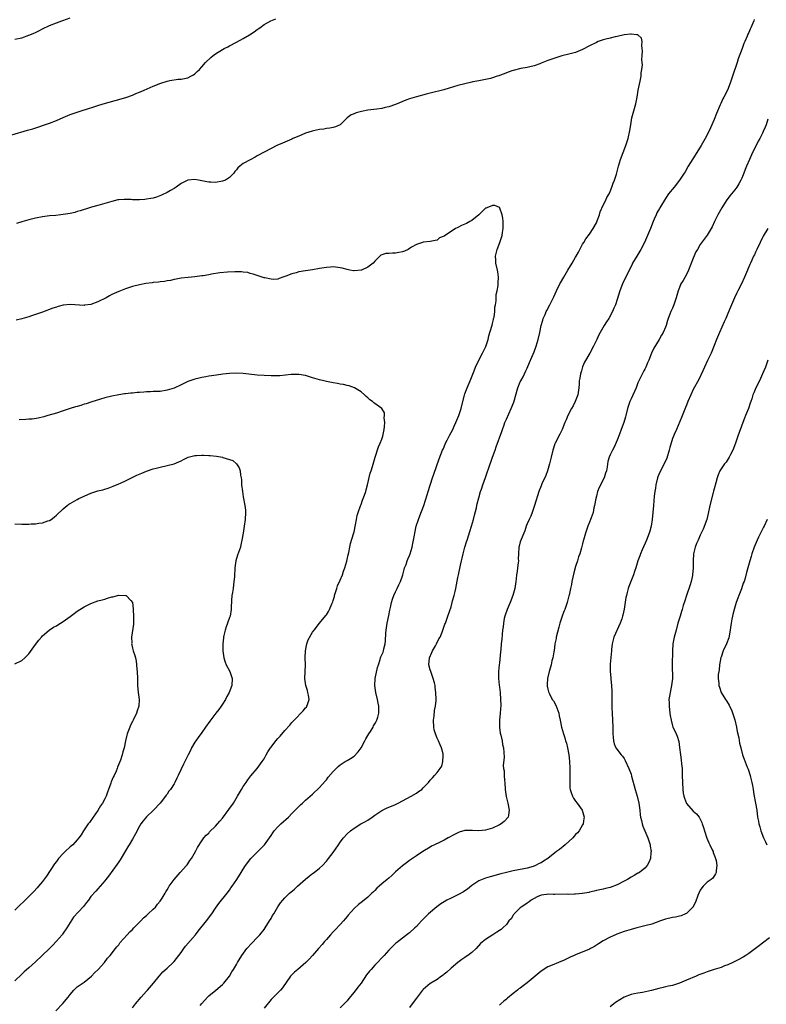
# Model space of a CAD drawing. Units: inches. Extents: x 2571000 to 2574000, y 1545000 to 1548000.
# Drawn here: x 2571336 to 2571552, y 1545249 to 1545533 of the extents above; entities that cross this region are included whole.
import ezdxf

# ---------------------------------------------------------------- set-up
doc = ezdxf.new("R2010")
doc.units = ezdxf.units.IN
doc.header["$MEASUREMENT"] = 0
doc.layers.add('LD25711545_10ft', color=132, linetype='Continuous')

msp = doc.modelspace()

# ---------------------------------------------------------------- linework, layer by layer
at = {"layer": 'LD25711545_10ft'}
for points, elevation in [([(2571334.11, 1545500.11), (2571338.61, 1545501.39), (2571340.15, 1545501.85), (2571345, 1545503.49), (2571347, 1545504.24), (2571348.92, 1545505.08), (2571351, 1545505.95), (2571353, 1545506.64), (2571355, 1545507.27), (2571355.43, 1545507.43), (2571358.41, 1545508.41), (2571359, 1545508.59), (2571360.53, 1545509), (2571364.02, 1545509.98), (2571367.09, 1545510.91), (2571369, 1545511.58), (2571370, 1545512), (2571371, 1545512.39), (2571372.36, 1545513), (2571375, 1545514.12), (2571377.16, 1545515), (2571379, 1545515.54), (2571379.75, 1545515.75), (2571382.18, 1545516.18), (2571383, 1545516.19), (2571384.5, 1545516.5), (2571385, 1545516.55), (2571385.88, 1545517), (2571386.58, 1545517.42), (2571387, 1545517.7), (2571387.64, 1545518.36), (2571388.3, 1545519), (2571389, 1545519.72), (2571390.1, 1545521), (2571391.6, 1545522.4), (2571392.3, 1545523), (2571393, 1545523.47), (2571395, 1545524.73), (2571395.48, 1545525), (2571396.51, 1545525.49), (2571397, 1545525.78), (2571399, 1545526.83), (2571401, 1545527.95), (2571402.76, 1545529), (2571404.13, 1545529.87), (2571405, 1545530.52), (2571405.3, 1545530.7), (2571405.73, 1545531), (2571407, 1545531.94), (2571408.98, 1545533.02), (2571410.38, 1545533.62)], 7680), ([(2571335, 1545527.73), (2571337, 1545528.13), (2571339, 1545528.85), (2571339.29, 1545529), (2571340.53, 1545529.47), (2571341, 1545529.69), (2571341.92, 1545530.08), (2571343, 1545530.69), (2571345, 1545531.62), (2571347, 1545532.41), (2571348.62, 1545533), (2571348.91, 1545533.09), (2571351, 1545533.89)], 7690), ([(2571548.6, 1545533.4), (2571548.5, 1545533), (2571547.63, 1545531), (2571547.41, 1545530.59), (2571547, 1545529.63), (2571546.79, 1545529.21), (2571546.55, 1545528.55), (2571545.87, 1545527), (2571545.57, 1545526.43), (2571545.11, 1545525), (2571543.98, 1545522.02), (2571543.64, 1545521), (2571542.28, 1545517), (2571541.64, 1545515), (2571540.87, 1545513), (2571539.86, 1545511), (2571539.54, 1545510.46), (2571538.9, 1545509.1), (2571538.77, 1545508.77), (2571537.71, 1545506.29), (2571537, 1545504.54), (2571536.32, 1545503), (2571535.93, 1545502.07), (2571535, 1545500.13), (2571534.38, 1545499), (2571533.25, 1545497), (2571532.01, 1545495), (2571530.83, 1545493.17), (2571529.52, 1545491), (2571528.62, 1545489.38), (2571528.39, 1545489), (2571527.04, 1545486.96), (2571525.42, 1545485), (2571523.86, 1545483), (2571523, 1545481.68), (2571521.34, 1545479), (2571521.2, 1545478.8), (2571520.48, 1545477.52), (2571520.23, 1545477), (2571519.7, 1545475.7), (2571519.39, 1545475), (2571518.66, 1545473), (2571517.8, 1545471), (2571516.85, 1545469), (2571515.84, 1545467), (2571515.55, 1545466.45), (2571515, 1545465.53), (2571514.65, 1545465), (2571513.43, 1545463), (2571513.29, 1545462.71), (2571513, 1545462.06), (2571512.48, 1545461), (2571511.47, 1545459), (2571511.3, 1545458.7), (2571510.5, 1545457), (2571509.74, 1545455), (2571509, 1545452.48), (2571508.5, 1545451), (2571508.03, 1545449.97), (2571507.67, 1545449), (2571506.55, 1545447), (2571505.9, 1545446.1), (2571505.26, 1545445), (2571504.05, 1545443), (2571503.69, 1545442.31), (2571503.08, 1545441), (2571503, 1545440.79), (2571502.16, 1545439), (2571501.07, 1545437), (2571499.61, 1545434.39), (2571499, 1545433.07), (2571498.65, 1545431.94), (2571498.36, 1545431), (2571498.17, 1545429.83), (2571498.06, 1545429), (2571498.02, 1545428.02), (2571497.94, 1545427), (2571497.64, 1545425), (2571496.88, 1545423), (2571496.24, 1545421.76), (2571495.76, 1545421), (2571494.73, 1545419), (2571494.24, 1545417.76), (2571493.9, 1545417), (2571493.1, 1545415), (2571492.43, 1545413.57), (2571491.08, 1545411), (2571491, 1545410.8), (2571490.38, 1545409), (2571489.93, 1545407), (2571489.78, 1545406.22), (2571489.48, 1545405), (2571488.86, 1545403), (2571488.36, 1545401.64), (2571487.22, 1545399.22), (2571487, 1545398.68), (2571486.36, 1545397), (2571485.11, 1545393), (2571485, 1545392.7), (2571484.45, 1545391), (2571484.05, 1545389.95), (2571483.58, 1545389), (2571483, 1545387.75), (2571482.69, 1545387), (2571482.32, 1545385.68), (2571481.99, 1545385), (2571481.22, 1545383.22), (2571481, 1545382.54), (2571480.7, 1545381.3), (2571480.57, 1545381), (2571480.46, 1545379), (2571480.44, 1545377.56), (2571480.47, 1545377), (2571480.42, 1545376.42), (2571480.25, 1545375), (2571480.07, 1545373.93), (2571479.93, 1545373), (2571479.81, 1545371.81), (2571479.7, 1545371), (2571479.59, 1545370.41), (2571479.42, 1545369), (2571478.89, 1545367), (2571478.09, 1545365), (2571477.21, 1545363), (2571476.64, 1545361.36), (2571476.52, 1545361), (2571476.39, 1545360.39), (2571476.13, 1545359), (2571476.05, 1545357.95), (2571475.9, 1545357), (2571475.74, 1545355.74), (2571475.66, 1545354.34), (2571475.51, 1545353), (2571475.38, 1545351.38), (2571475.3, 1545350.7), (2571475, 1545347.58), (2571474.92, 1545347), (2571474.76, 1545345), (2571474.75, 1545343), (2571474.91, 1545341.09), (2571475, 1545340.48), (2571475.17, 1545339), (2571475.34, 1545337), (2571475.36, 1545335.36), (2571475.2, 1545333), (2571475.02, 1545331.02), (2571475, 1545329), (2571475.21, 1545327.21), (2571475.38, 1545326.62), (2571475.74, 1545325), (2571475.91, 1545323.91), (2571476.16, 1545323), (2571476.32, 1545320.32), (2571476.11, 1545317.89), (2571476.21, 1545317), (2571476.33, 1545316.33), (2571476.34, 1545315), (2571476.45, 1545313.55), (2571476.51, 1545313), (2571476.69, 1545311), (2571476.93, 1545308.93), (2571477.39, 1545307), (2571477.79, 1545305), (2571477.57, 1545303.57), (2571477.49, 1545303), (2571476.31, 1545301.69), (2571475.49, 1545301), (2571475, 1545300.75), (2571473, 1545299.83), (2571471, 1545299.17), (2571469, 1545299.04), (2571467.16, 1545299.16), (2571465, 1545299.07), (2571463.38, 1545298.62), (2571463, 1545298.48), (2571462.03, 1545297.97), (2571460.17, 1545297), (2571459, 1545296.33), (2571457.66, 1545295.66), (2571456.22, 1545295), (2571455.41, 1545294.59), (2571455, 1545294.29), (2571452.86, 1545293), (2571451, 1545291.77), (2571449.91, 1545291), (2571449, 1545290.41), (2571448.18, 1545289.82), (2571447, 1545288.95), (2571445, 1545287.22), (2571443.88, 1545286.12), (2571443, 1545285.39), (2571442.57, 1545285), (2571441, 1545283.7), (2571440.22, 1545283), (2571439.59, 1545282.41), (2571439, 1545281.82), (2571438.57, 1545281.43), (2571438.16, 1545281), (2571437, 1545279.88), (2571435.41, 1545278.59), (2571434.26, 1545277.74), (2571433, 1545276.6), (2571431.32, 1545274.68), (2571431, 1545274.27), (2571430.41, 1545273.59), (2571429.94, 1545273), (2571429, 1545271.94), (2571427.55, 1545270.45), (2571427, 1545269.82), (2571426.22, 1545269), (2571425, 1545267.61), (2571424.43, 1545267), (2571423.78, 1545266.22), (2571422.68, 1545265), (2571420.94, 1545263), (2571420.01, 1545261.99), (2571419.06, 1545261), (2571416.71, 1545259), (2571415.82, 1545258.18), (2571415, 1545257.37), (2571414.67, 1545257), (2571412.35, 1545253.65), (2571411.76, 1545253), (2571409, 1545250.26), (2571407, 1545247.83)], 7680), ([(2571388.54, 1545248.54), (2571389, 1545249.16), (2571390.64, 1545251), (2571391, 1545251.34), (2571393.06, 1545253), (2571395, 1545254.67), (2571395.34, 1545255), (2571396.99, 1545257.01), (2571397.72, 1545258.28), (2571398.19, 1545259), (2571399, 1545260.37), (2571399.36, 1545261), (2571400.59, 1545263), (2571402.04, 1545265), (2571403.43, 1545266.57), (2571405, 1545268.16), (2571405.77, 1545269), (2571407, 1545270.56), (2571407.31, 1545271), (2571408.59, 1545273), (2571409, 1545273.72), (2571409.48, 1545274.52), (2571409.84, 1545275), (2571411, 1545277.09), (2571411.79, 1545278.21), (2571412.38, 1545279), (2571413, 1545279.64), (2571414.36, 1545281), (2571414.73, 1545281.28), (2571415.79, 1545282.21), (2571416.61, 1545283), (2571419, 1545285.09), (2571420.05, 1545285.95), (2571421, 1545286.66), (2571421.49, 1545287), (2571423, 1545288.19), (2571423.87, 1545289), (2571425, 1545290.21), (2571425.34, 1545290.66), (2571425.64, 1545291), (2571427, 1545292.79), (2571428.48, 1545295), (2571429, 1545295.73), (2571429.96, 1545297), (2571431, 1545298.15), (2571431.94, 1545299), (2571433, 1545299.81), (2571434.94, 1545301), (2571436.29, 1545301.71), (2571437, 1545302.13), (2571438.18, 1545303), (2571439, 1545303.58), (2571441, 1545304.89), (2571442.4, 1545305.6), (2571443, 1545305.83), (2571443.81, 1545306.19), (2571445, 1545306.66), (2571445.75, 1545307), (2571447, 1545307.69), (2571449.5, 1545309), (2571451, 1545309.9), (2571451.65, 1545310.35), (2571452.57, 1545311), (2571453, 1545311.4), (2571454.54, 1545313), (2571455, 1545313.62), (2571455.64, 1545314.36), (2571456.25, 1545315), (2571457, 1545315.87), (2571457.88, 1545317), (2571458.31, 1545317.69), (2571458.67, 1545319), (2571458.7, 1545320.7), (2571458.75, 1545321), (2571458.7, 1545321.3), (2571458.3, 1545323), (2571457.89, 1545323.89), (2571457.41, 1545325), (2571457, 1545325.77), (2571456.51, 1545327), (2571456.15, 1545328.15), (2571456, 1545329), (2571455.92, 1545331), (2571456.1, 1545332.1), (2571456.25, 1545333.75), (2571456.54, 1545335), (2571456.7, 1545336.7), (2571456.7, 1545337), (2571456.63, 1545339), (2571456.44, 1545340.44), (2571456.39, 1545341), (2571456.22, 1545341.78), (2571455.89, 1545343), (2571455.62, 1545343.62), (2571455.15, 1545345), (2571455, 1545345.53), (2571454.64, 1545347), (2571454.79, 1545349), (2571455.42, 1545350.58), (2571455.61, 1545351), (2571456.48, 1545352.48), (2571456.76, 1545353), (2571457.52, 1545354.48), (2571457.82, 1545355), (2571458.4, 1545356.4), (2571458.64, 1545357), (2571458.72, 1545357.28), (2571459.25, 1545358.75), (2571459.37, 1545359), (2571459.62, 1545359.62), (2571460.09, 1545361), (2571461, 1545363.76), (2571461.36, 1545365), (2571461.47, 1545365.47), (2571461.93, 1545367), (2571462.19, 1545368.19), (2571462.4, 1545369), (2571463, 1545372.21), (2571463.17, 1545373), (2571463.78, 1545375.78), (2571464.06, 1545377), (2571464.25, 1545377.75), (2571464.53, 1545379), (2571465.03, 1545381), (2571465.49, 1545382.51), (2571465.62, 1545383), (2571466.47, 1545385.53), (2571466.94, 1545387), (2571467.47, 1545389), (2571467.76, 1545390.24), (2571468.32, 1545392.32), (2571468.46, 1545393), (2571468.54, 1545393.46), (2571469, 1545395.21), (2571469.49, 1545397), (2571469.76, 1545397.76), (2571470.16, 1545399), (2571470.93, 1545401.07), (2571471.46, 1545402.54), (2571471.88, 1545403.88), (2571472.28, 1545405), (2571472.49, 1545405.51), (2571472.97, 1545407), (2571473.73, 1545409), (2571474.09, 1545409.91), (2571475.64, 1545414.37), (2571475.83, 1545415), (2571476.33, 1545416.33), (2571476.58, 1545417), (2571477, 1545417.99), (2571478.41, 1545421), (2571479.13, 1545422.87), (2571480.3, 1545427), (2571481, 1545428.69), (2571481.15, 1545429), (2571481.83, 1545430.17), (2571482.19, 1545431), (2571482.64, 1545431.94), (2571483, 1545432.7), (2571483.72, 1545434.28), (2571485, 1545437.37), (2571485.59, 1545439), (2571486.22, 1545441), (2571486.7, 1545443), (2571487.08, 1545445), (2571487.48, 1545446.52), (2571487.64, 1545447), (2571488.18, 1545448.18), (2571488.52, 1545449), (2571488.68, 1545449.32), (2571489.58, 1545451), (2571490.71, 1545453.29), (2571491.46, 1545455), (2571492.47, 1545457), (2571492.66, 1545457.34), (2571493.61, 1545459), (2571494.79, 1545461), (2571496.01, 1545463), (2571497, 1545464.76), (2571497.15, 1545465), (2571497.79, 1545466.21), (2571498.24, 1545467), (2571499, 1545468.45), (2571499.35, 1545469), (2571499.96, 1545470.04), (2571501, 1545471.43), (2571502.03, 1545473), (2571503, 1545474.68), (2571503.23, 1545475.23), (2571503.86, 1545477), (2571504.12, 1545477.88), (2571505, 1545479.79), (2571505.6, 1545481), (2571506.03, 1545481.97), (2571506.66, 1545483), (2571507, 1545483.72), (2571507.5, 1545485), (2571507.84, 1545486.16), (2571508.19, 1545487), (2571508.76, 1545488.76), (2571509.35, 1545491), (2571509.96, 1545493), (2571510.71, 1545495), (2571511.5, 1545497), (2571512.19, 1545499), (2571512.7, 1545501.3), (2571512.93, 1545503), (2571513.28, 1545505), (2571513.61, 1545506.39), (2571513.81, 1545507), (2571514.35, 1545509), (2571514.74, 1545511), (2571515.09, 1545513), (2571515.63, 1545515.63), (2571515.89, 1545517), (2571515.97, 1545518.03), (2571516.16, 1545519), (2571516.29, 1545520.29), (2571516.24, 1545521), (2571516.14, 1545521.86), (2571516.19, 1545523), (2571516.29, 1545524.29), (2571516.23, 1545525), (2571516.1, 1545525.9), (2571516.23, 1545527), (2571516.01, 1545528.01), (2571514.96, 1545528.96), (2571514.71, 1545529), (2571513, 1545529.18), (2571512.86, 1545529.14), (2571510.99, 1545528.99), (2571509, 1545528.51), (2571508.41, 1545528.41), (2571507, 1545528.02), (2571505.71, 1545527.71), (2571505, 1545527.51), (2571503.52, 1545527), (2571503, 1545526.8), (2571501, 1545525.79), (2571499, 1545524.72), (2571497, 1545523.89), (2571495, 1545523.36), (2571493, 1545522.88), (2571491, 1545522.27), (2571489, 1545521.53), (2571487, 1545520.74), (2571486.63, 1545520.63), (2571485, 1545520.05), (2571483.76, 1545519.76), (2571483, 1545519.55), (2571481.21, 1545519.21), (2571479, 1545518.71), (2571478.58, 1545518.58), (2571477, 1545518.02), (2571476.33, 1545517.67), (2571475, 1545517.22), (2571474.85, 1545517.15), (2571474.34, 1545517), (2571473, 1545516.51), (2571472.38, 1545516.38), (2571471, 1545516.03), (2571469, 1545515.68), (2571467.35, 1545515.35), (2571467, 1545515.3), (2571465, 1545514.84), (2571463, 1545514.3), (2571460.45, 1545513.54), (2571458.89, 1545513.11), (2571455, 1545512.11), (2571453.83, 1545511.83), (2571451, 1545511.07), (2571449, 1545510.44), (2571447.92, 1545510.08), (2571445, 1545508.87), (2571443, 1545508.17), (2571441.94, 1545507.94), (2571441, 1545507.71), (2571439.54, 1545507.54), (2571437, 1545507.2), (2571435.17, 1545506.83), (2571433.6, 1545506.4), (2571433, 1545506.14), (2571432.16, 1545505.84), (2571431, 1545504.96), (2571429, 1545503), (2571427.59, 1545502.41), (2571427, 1545502.23), (2571425.95, 1545502.05), (2571425, 1545501.92), (2571424.25, 1545501.75), (2571423, 1545501.62), (2571421.28, 1545501.28), (2571420.86, 1545501.14), (2571419, 1545500.57), (2571417, 1545499.74), (2571415.31, 1545499), (2571415, 1545498.84), (2571413, 1545497.96), (2571412.28, 1545497.72), (2571410.66, 1545497), (2571409, 1545496.12), (2571407, 1545495.1), (2571405, 1545493.97), (2571404.4, 1545493.6), (2571403, 1545492.9), (2571401, 1545491.77), (2571399.96, 1545491), (2571399.44, 1545490.56), (2571399, 1545489.99), (2571398.54, 1545489.46), (2571398.25, 1545489), (2571397, 1545487.8), (2571395.82, 1545487), (2571395.23, 1545486.77), (2571395, 1545486.7), (2571393, 1545486.36), (2571391.58, 1545486.42), (2571391, 1545486.43), (2571390.5, 1545486.5), (2571389, 1545486.84), (2571388.05, 1545487), (2571387, 1545487.21), (2571385, 1545486.96), (2571383.66, 1545486.34), (2571383, 1545485.99), (2571381.62, 1545485), (2571381, 1545484.58), (2571380, 1545484), (2571379, 1545483.38), (2571377.39, 1545482.61), (2571375.91, 1545482.09), (2571375, 1545481.83), (2571374.33, 1545481.67), (2571373, 1545481.46), (2571372.58, 1545481.42), (2571371, 1545481.32), (2571369, 1545481.34), (2571368.62, 1545481.38), (2571366.57, 1545481.43), (2571365, 1545481.3), (2571364.74, 1545481.26), (2571363, 1545480.82), (2571361, 1545480.2), (2571359, 1545479.63), (2571357.17, 1545479.17), (2571355.38, 1545478.62), (2571355, 1545478.54), (2571353.9, 1545478.1), (2571353, 1545477.91), (2571352.33, 1545477.67), (2571351, 1545477.39), (2571349, 1545477.06), (2571348.29, 1545477), (2571346.82, 1545476.82), (2571345, 1545476.65), (2571343, 1545476.36), (2571341, 1545475.98), (2571339, 1545475.51), (2571337.04, 1545474.96), (2571335.52, 1545474.48)], 7670), ([(2571552.57, 1545504.57), (2571552.06, 1545503), (2571551.73, 1545502.27), (2571551.22, 1545501), (2571551, 1545500.6), (2571550.21, 1545499), (2571549.77, 1545498.23), (2571549, 1545496.63), (2571548.13, 1545495), (2571547.22, 1545493), (2571546.4, 1545491), (2571545.98, 1545490.02), (2571545.63, 1545489), (2571545, 1545487.53), (2571544.75, 1545487), (2571544.12, 1545485.88), (2571543.55, 1545485), (2571543, 1545484.23), (2571541.58, 1545482.42), (2571540.52, 1545481), (2571539.22, 1545479), (2571538.1, 1545477), (2571537.13, 1545475), (2571536.46, 1545473.54), (2571536.14, 1545473), (2571535, 1545471.13), (2571533, 1545468.44), (2571532.2, 1545467), (2571531.74, 1545466.26), (2571531, 1545464.49), (2571529.63, 1545461), (2571529, 1545459.69), (2571528.02, 1545457.98), (2571527.43, 1545457), (2571527, 1545456.02), (2571526.62, 1545455), (2571526.08, 1545453), (2571525.39, 1545451), (2571525, 1545450.03), (2571524.53, 1545449), (2571524.26, 1545448.26), (2571523.77, 1545447), (2571523.58, 1545446.42), (2571523.16, 1545445), (2571523, 1545444.54), (2571522.3, 1545443), (2571521.8, 1545442.2), (2571521.14, 1545441), (2571519.58, 1545438.42), (2571518.93, 1545437), (2571518.11, 1545435), (2571517.79, 1545434.21), (2571517.28, 1545433), (2571517, 1545432.41), (2571516.75, 1545431.94), (2571515.81, 1545430.19), (2571515.24, 1545429), (2571515, 1545428.44), (2571514.44, 1545427), (2571514.02, 1545425.98), (2571513, 1545423.84), (2571512.64, 1545423), (2571512.03, 1545421), (2571511.55, 1545419), (2571511.43, 1545418.57), (2571510.95, 1545417), (2571510.18, 1545415), (2571509.63, 1545413.63), (2571509, 1545411.89), (2571508.12, 1545409.88), (2571507.62, 1545409), (2571507, 1545407.6), (2571506.71, 1545407), (2571506.32, 1545405.68), (2571506.14, 1545404.14), (2571505.9, 1545403), (2571505.67, 1545402.33), (2571505.26, 1545401), (2571503.83, 1545398.17), (2571503.34, 1545397), (2571503, 1545395.74), (2571502.83, 1545395), (2571502.49, 1545393), (2571502.3, 1545392.3), (2571502.03, 1545391), (2571501.44, 1545389.44), (2571501.3, 1545389), (2571501, 1545388.23), (2571500.48, 1545387), (2571500.13, 1545385.87), (2571499.81, 1545385), (2571499.29, 1545383), (2571499.22, 1545382.78), (2571499, 1545381.91), (2571498.74, 1545380.74), (2571498.2, 1545379), (2571497.82, 1545378.18), (2571497.53, 1545377), (2571497, 1545375.37), (2571496.45, 1545373.55), (2571495.89, 1545371), (2571495.82, 1545370.18), (2571495.53, 1545369), (2571495.09, 1545367.09), (2571495.07, 1545366.93), (2571494.53, 1545365), (2571493.85, 1545363), (2571493.6, 1545362.4), (2571493.1, 1545361), (2571492.47, 1545359), (2571492.14, 1545357.86), (2571491.42, 1545355), (2571491.38, 1545354.62), (2571491.04, 1545353), (2571490.78, 1545351), (2571490.7, 1545350.7), (2571490.42, 1545349), (2571490.16, 1545348.16), (2571489.89, 1545347), (2571489.74, 1545346.26), (2571489.36, 1545345), (2571488.88, 1545343), (2571488.74, 1545341.26), (2571488.74, 1545341), (2571488.81, 1545340.81), (2571489, 1545339.91), (2571489.19, 1545339.19), (2571489.22, 1545339), (2571489.43, 1545338.57), (2571490.26, 1545337), (2571490.56, 1545336.56), (2571491.3, 1545335.3), (2571492.16, 1545333), (2571492.27, 1545332.27), (2571492.55, 1545331), (2571492.92, 1545329), (2571493.5, 1545327), (2571493.88, 1545325.88), (2571494.12, 1545325), (2571494.32, 1545324.32), (2571494.62, 1545323), (2571495.01, 1545321), (2571495.19, 1545319.19), (2571495.28, 1545317), (2571495.29, 1545315.29), (2571495.33, 1545314.67), (2571495.3, 1545313), (2571495.37, 1545311.37), (2571495.41, 1545311), (2571495.64, 1545310.36), (2571496.06, 1545309), (2571496.41, 1545308.41), (2571497, 1545307.57), (2571497.46, 1545307), (2571498.85, 1545305), (2571499.43, 1545303), (2571499.41, 1545302.59), (2571499.15, 1545301), (2571499, 1545300.71), (2571497.98, 1545299), (2571497.54, 1545298.46), (2571497, 1545297.98), (2571496.57, 1545297.43), (2571496.15, 1545297), (2571494.01, 1545295), (2571492.35, 1545293.65), (2571491.47, 1545293), (2571491, 1545292.63), (2571489, 1545290.99), (2571487.76, 1545290.24), (2571487, 1545289.77), (2571486.44, 1545289.56), (2571485.4, 1545289), (2571484.74, 1545288.74), (2571483, 1545288.27), (2571482.04, 1545288.04), (2571479, 1545287.5), (2571477, 1545287.02), (2571475.41, 1545286.59), (2571472.3, 1545285.7), (2571471, 1545285.35), (2571470.03, 1545285), (2571469, 1545284.57), (2571467, 1545283.21), (2571465.8, 1545282.2), (2571465, 1545281.72), (2571464.57, 1545281.43), (2571463, 1545280.56), (2571461, 1545279.6), (2571459.84, 1545279), (2571459, 1545278.52), (2571458.08, 1545277.92), (2571456.91, 1545277.09), (2571454.51, 1545275), (2571453.74, 1545274.26), (2571453, 1545273.47), (2571452.52, 1545273), (2571451, 1545271.42), (2571450.56, 1545271), (2571449, 1545269.58), (2571448.68, 1545269.32), (2571445.29, 1545266.71), (2571445, 1545266.46), (2571443.48, 1545265), (2571443, 1545264.52), (2571441.65, 1545263), (2571441, 1545262.34), (2571439.77, 1545261), (2571439, 1545260.23), (2571437.92, 1545259), (2571437.5, 1545258.5), (2571436.62, 1545257.39), (2571435, 1545255.04), (2571434.12, 1545253.88), (2571433, 1545252.43), (2571431.45, 1545250.55), (2571431, 1545249.94), (2571430.16, 1545249), (2571429, 1545247.86)], 7690), ([(2571369, 1545247.92), (2571369.82, 1545249), (2571371.47, 1545251), (2571373, 1545252.72), (2571373.28, 1545253), (2571375.09, 1545255), (2571376.7, 1545257), (2571376.83, 1545257.17), (2571377.76, 1545258.24), (2571379, 1545259.33), (2571380.77, 1545261), (2571381, 1545261.24), (2571382.35, 1545263), (2571383, 1545263.88), (2571383.8, 1545265), (2571384.32, 1545265.68), (2571387.18, 1545269), (2571387.97, 1545270.03), (2571390.36, 1545273), (2571391.89, 1545275), (2571393, 1545276.65), (2571393.97, 1545278.03), (2571396.31, 1545281), (2571397, 1545281.89), (2571397.44, 1545282.56), (2571397.79, 1545283), (2571399.11, 1545285), (2571400.34, 1545287), (2571401, 1545287.96), (2571401.63, 1545289), (2571403.2, 1545291), (2571405.22, 1545293), (2571407.14, 1545295), (2571408.56, 1545297), (2571409, 1545297.71), (2571409.52, 1545298.48), (2571409.95, 1545299), (2571411, 1545300.17), (2571411.87, 1545301), (2571414.02, 1545303), (2571415, 1545304.03), (2571416.02, 1545305), (2571417, 1545306.04), (2571417.48, 1545306.52), (2571418.12, 1545307), (2571419, 1545307.85), (2571421, 1545309.58), (2571423, 1545311.52), (2571424.62, 1545313.38), (2571425, 1545313.78), (2571425.52, 1545314.48), (2571427, 1545316.14), (2571427.8, 1545317), (2571428.42, 1545317.58), (2571429, 1545318.04), (2571430.38, 1545319), (2571431, 1545319.36), (2571431.95, 1545319.95), (2571433, 1545320.57), (2571434.16, 1545321.84), (2571435, 1545322.96), (2571436.06, 1545325), (2571436.36, 1545325.64), (2571437, 1545326.58), (2571437.25, 1545327), (2571437.72, 1545327.72), (2571438.49, 1545329), (2571438.64, 1545329.36), (2571439, 1545329.97), (2571439.36, 1545330.64), (2571439.6, 1545331), (2571439.86, 1545331.86), (2571440.16, 1545333), (2571440.12, 1545335), (2571439.92, 1545335.92), (2571439.75, 1545337), (2571439.28, 1545339), (2571438.97, 1545340.97), (2571439.07, 1545343), (2571439.78, 1545346.22), (2571440.01, 1545347), (2571440.54, 1545348.54), (2571440.67, 1545349), (2571440.76, 1545349.24), (2571441.36, 1545350.64), (2571441.49, 1545351), (2571441.62, 1545351.62), (2571442, 1545353), (2571442.12, 1545353.88), (2571442.14, 1545356.14), (2571442.23, 1545357), (2571442.35, 1545357.65), (2571442.53, 1545359), (2571443, 1545361.26), (2571443.28, 1545362.72), (2571443.49, 1545363.49), (2571443.84, 1545365), (2571444.09, 1545365.91), (2571444.53, 1545367), (2571445, 1545368.06), (2571445.48, 1545369), (2571445.92, 1545370.08), (2571446.41, 1545371), (2571447, 1545372.67), (2571447.09, 1545373), (2571447.46, 1545374.54), (2571447.61, 1545375), (2571448, 1545376), (2571448.35, 1545377), (2571448.54, 1545377.46), (2571449, 1545378.51), (2571449.18, 1545379), (2571449.74, 1545381), (2571449.93, 1545382.07), (2571450.15, 1545383), (2571450.43, 1545384.43), (2571450.51, 1545385), (2571450.96, 1545387), (2571451.61, 1545389), (2571452.03, 1545389.97), (2571453.14, 1545393), (2571454.13, 1545396.13), (2571454.39, 1545397), (2571455.7, 1545401), (2571455.99, 1545402.01), (2571457.54, 1545406.46), (2571458.57, 1545409), (2571458.7, 1545409.3), (2571459, 1545409.93), (2571459.45, 1545411), (2571459.92, 1545411.92), (2571460.62, 1545413.38), (2571461, 1545414.05), (2571461.48, 1545415), (2571461.91, 1545415.91), (2571462.4, 1545417), (2571463.23, 1545419), (2571463.91, 1545421), (2571464.14, 1545421.86), (2571464.89, 1545424.89), (2571465, 1545425.24), (2571465.68, 1545427), (2571466.54, 1545429), (2571467.65, 1545431.94), (2571468.05, 1545433), (2571469.01, 1545435), (2571470.14, 1545437), (2571471.09, 1545438.91), (2571471.72, 1545441), (2571471.96, 1545442.04), (2571472.81, 1545444.81), (2571472.87, 1545445.13), (2571473, 1545445.58), (2571473.23, 1545446.77), (2571473.31, 1545447), (2571473.42, 1545447.42), (2571473.64, 1545449), (2571473.7, 1545450.3), (2571473.88, 1545451), (2571474.08, 1545452.08), (2571474.07, 1545453.93), (2571474.31, 1545455), (2571474.6, 1545456.6), (2571474.67, 1545457.33), (2571474.76, 1545459), (2571474.5, 1545460.5), (2571474.43, 1545461), (2571473.97, 1545463), (2571473.94, 1545463.94), (2571473.88, 1545465), (2571474.37, 1545467), (2571475.13, 1545469), (2571475.62, 1545470.38), (2571475.75, 1545471), (2571475.83, 1545471.83), (2571476.04, 1545473), (2571476.05, 1545473.95), (2571476.03, 1545475), (2571475.97, 1545475.97), (2571475.8, 1545477), (2571475.11, 1545478.89), (2571475.07, 1545479.07), (2571475, 1545479.11), (2571473.64, 1545479.64), (2571473, 1545479.66), (2571471.32, 1545479), (2571471.11, 1545478.89), (2571471, 1545478.87), (2571469.07, 1545477), (2571467, 1545475.3), (2571466.47, 1545475), (2571465.51, 1545474.49), (2571464.07, 1545473.93), (2571463, 1545473.35), (2571462.74, 1545473.26), (2571462.32, 1545473), (2571461, 1545472.12), (2571459.1, 1545470.9), (2571459, 1545470.79), (2571457.71, 1545470.29), (2571457, 1545469.67), (2571456.41, 1545469.59), (2571455, 1545469.24), (2571453, 1545469.09), (2571452.79, 1545469), (2571451, 1545468.42), (2571449.59, 1545467.59), (2571449, 1545467.2), (2571448.65, 1545467), (2571447.57, 1545466.43), (2571447, 1545466.27), (2571445.95, 1545466.05), (2571445, 1545465.88), (2571444.08, 1545465.92), (2571443, 1545465.8), (2571442.19, 1545465.81), (2571440.71, 1545465.29), (2571440.45, 1545465), (2571439, 1545463.63), (2571438.48, 1545463), (2571437, 1545461.84), (2571435.18, 1545461), (2571435, 1545460.94), (2571433, 1545460.82), (2571432.83, 1545460.83), (2571431.81, 1545461), (2571431, 1545461.17), (2571429.53, 1545461.53), (2571429, 1545461.68), (2571427, 1545461.92), (2571426.17, 1545461.84), (2571425, 1545461.78), (2571424.36, 1545461.64), (2571423, 1545461.46), (2571421, 1545461.13), (2571419, 1545460.84), (2571417, 1545460.49), (2571416.23, 1545460.23), (2571415, 1545459.94), (2571413.24, 1545459.24), (2571412.46, 1545459), (2571411.4, 1545458.6), (2571411, 1545458.39), (2571409.68, 1545458.32), (2571409, 1545458.34), (2571407.26, 1545458.74), (2571407, 1545458.81), (2571406.48, 1545459), (2571405, 1545459.46), (2571403.87, 1545459.87), (2571403, 1545460.06), (2571402.27, 1545460.27), (2571401, 1545460.4), (2571400.48, 1545460.48), (2571398.52, 1545460.52), (2571396.42, 1545460.42), (2571394.17, 1545460.17), (2571391.81, 1545459.81), (2571391, 1545459.65), (2571389.39, 1545459.39), (2571389, 1545459.32), (2571387, 1545459.07), (2571385.11, 1545458.89), (2571383, 1545458.64), (2571381.64, 1545458.36), (2571381, 1545458.28), (2571379.97, 1545458.03), (2571379, 1545457.89), (2571378.24, 1545457.76), (2571377, 1545457.59), (2571376.46, 1545457.54), (2571375, 1545457.38), (2571374.64, 1545457.36), (2571372.86, 1545457.14), (2571371, 1545456.79), (2571369, 1545456.25), (2571367, 1545455.59), (2571365, 1545454.87), (2571363.73, 1545454.27), (2571363, 1545453.98), (2571362.38, 1545453.62), (2571361.36, 1545453), (2571359, 1545451.82), (2571357, 1545451.05), (2571355.17, 1545450.83), (2571355, 1545450.79), (2571351, 1545451.04), (2571349, 1545450.84), (2571347.52, 1545450.48), (2571347, 1545450.33), (2571346.01, 1545449.99), (2571343, 1545448.86), (2571341, 1545448.16), (2571339.77, 1545447.77), (2571339, 1545447.51), (2571337.06, 1545446.94), (2571335.43, 1545446.57)], 7660), ([(2571552.54, 1545473), (2571551.2, 1545470.8), (2571551, 1545470.44), (2571550.29, 1545469), (2571549.38, 1545467), (2571549.28, 1545466.72), (2571549, 1545466.17), (2571548.63, 1545465.37), (2571548.43, 1545465), (2571547.91, 1545463.91), (2571547.51, 1545463), (2571547.37, 1545462.63), (2571546.76, 1545461.24), (2571546.63, 1545461), (2571545.81, 1545459), (2571544.94, 1545457), (2571543.89, 1545455), (2571543.56, 1545454.44), (2571542.85, 1545453), (2571542, 1545451), (2571541.74, 1545450.26), (2571541, 1545448.49), (2571540.35, 1545447), (2571539.92, 1545446.08), (2571538.52, 1545443), (2571537.66, 1545441), (2571537, 1545439.27), (2571536.11, 1545437), (2571535.11, 1545434.89), (2571534.18, 1545433), (2571533.71, 1545431.94), (2571532.6, 1545429.4), (2571531, 1545426.47), (2571530.28, 1545425), (2571529.39, 1545423), (2571529, 1545422.02), (2571528.73, 1545421.27), (2571528.33, 1545420.33), (2571527.6, 1545418.4), (2571526.11, 1545415), (2571525.47, 1545413.47), (2571525.25, 1545413), (2571525, 1545412.31), (2571524.2, 1545409.8), (2571524.02, 1545409), (2571523.3, 1545406.7), (2571522.53, 1545405), (2571521.48, 1545403), (2571521, 1545401.98), (2571520.71, 1545401.29), (2571520.63, 1545401), (2571520.15, 1545399), (2571520.03, 1545397.97), (2571519.86, 1545397), (2571519.67, 1545395.67), (2571519.63, 1545394.37), (2571519.45, 1545393), (2571519.13, 1545389), (2571518.81, 1545387), (2571518.41, 1545385.59), (2571518.23, 1545385), (2571517.44, 1545383), (2571516.23, 1545380.23), (2571515.71, 1545379), (2571515.55, 1545378.45), (2571515, 1545377), (2571514.35, 1545375), (2571514.05, 1545373.95), (2571513.72, 1545373), (2571512.93, 1545371), (2571512.37, 1545369.63), (2571512.17, 1545369), (2571511.91, 1545367.91), (2571511.65, 1545367), (2571511.53, 1545366.47), (2571511.01, 1545363.01), (2571510.67, 1545361.33), (2571510.57, 1545361), (2571510.3, 1545360.3), (2571509.89, 1545359), (2571508.03, 1545355), (2571507.8, 1545354.2), (2571507.55, 1545353), (2571507.39, 1545351.39), (2571507.34, 1545351), (2571507, 1545347.15), (2571506.99, 1545347), (2571506.99, 1545345.01), (2571507.18, 1545343.18), (2571507.19, 1545342.81), (2571507.35, 1545341), (2571507.41, 1545339.41), (2571507.46, 1545338.54), (2571507.42, 1545335.42), (2571507.48, 1545334.52), (2571507.54, 1545333), (2571507.67, 1545331), (2571507.75, 1545329), (2571507.76, 1545327.76), (2571507.78, 1545327), (2571507.89, 1545326.11), (2571507.92, 1545325), (2571508.12, 1545324.12), (2571508.63, 1545323), (2571510.15, 1545321), (2571510.55, 1545320.55), (2571511, 1545319.92), (2571511.32, 1545319.32), (2571512.38, 1545317), (2571513, 1545315.35), (2571513.16, 1545314.84), (2571514.19, 1545311), (2571514.76, 1545309), (2571515.26, 1545307), (2571515.55, 1545305), (2571515.66, 1545303.66), (2571515.75, 1545303), (2571516, 1545302), (2571516.19, 1545301), (2571516.4, 1545300.4), (2571517.87, 1545297), (2571518.51, 1545295), (2571518.56, 1545294.56), (2571518.81, 1545293), (2571518.77, 1545292.77), (2571518.61, 1545291), (2571518.16, 1545289.84), (2571517.7, 1545289), (2571517, 1545288.25), (2571515.45, 1545287), (2571515.17, 1545286.83), (2571515, 1545286.76), (2571513.89, 1545286.11), (2571513, 1545285.64), (2571511.97, 1545285), (2571511, 1545284.45), (2571509, 1545283.4), (2571507, 1545282.65), (2571505.64, 1545282.36), (2571505, 1545282.21), (2571503.99, 1545282.01), (2571503, 1545281.8), (2571502.37, 1545281.63), (2571501, 1545281.3), (2571500.77, 1545281.23), (2571499, 1545280.88), (2571498.88, 1545280.88), (2571497, 1545280.69), (2571496.71, 1545280.71), (2571495, 1545280.67), (2571494.68, 1545280.68), (2571491, 1545280.67), (2571490.65, 1545280.65), (2571489, 1545280.68), (2571488.62, 1545280.62), (2571487, 1545280.4), (2571485.93, 1545279.93), (2571485, 1545279.49), (2571484.13, 1545279), (2571483.54, 1545278.46), (2571483, 1545278.16), (2571482.37, 1545277.63), (2571481.28, 1545277), (2571481, 1545276.75), (2571479.21, 1545275), (2571479.14, 1545274.86), (2571479, 1545274.7), (2571478.36, 1545273.64), (2571477.75, 1545273), (2571477, 1545271.92), (2571476.01, 1545271), (2571475.47, 1545270.53), (2571475, 1545270.19), (2571474.28, 1545269.72), (2571473.07, 1545269), (2571471, 1545267.66), (2571469.53, 1545266.47), (2571468.24, 1545265), (2571467, 1545263.89), (2571465.84, 1545263), (2571465.33, 1545262.67), (2571465, 1545262.41), (2571464.12, 1545261.88), (2571463, 1545261.01), (2571461, 1545259.31), (2571459.81, 1545258.19), (2571459, 1545257.57), (2571458.69, 1545257.31), (2571458.22, 1545257), (2571457, 1545256.11), (2571455.16, 1545255), (2571455, 1545254.89), (2571453, 1545253.21), (2571452.79, 1545253), (2571451, 1545250.72), (2571449.76, 1545249), (2571449, 1545248)], 7700), ([(2571552.52, 1545435), (2571551.83, 1545433), (2571551.41, 1545431.94), (2571551.03, 1545431), (2571550.09, 1545429), (2571549.06, 1545427), (2571548.44, 1545425.56), (2571548.23, 1545425), (2571547.86, 1545423.86), (2571547.59, 1545423), (2571547.46, 1545422.54), (2571546.94, 1545421.06), (2571546.08, 1545419), (2571545.79, 1545418.21), (2571545.3, 1545417), (2571543.83, 1545413), (2571543.16, 1545411), (2571542.42, 1545409), (2571541.77, 1545407.77), (2571541.39, 1545407), (2571540.48, 1545405.52), (2571539.99, 1545405), (2571539, 1545403.61), (2571538.64, 1545403), (2571538.17, 1545401.83), (2571537.91, 1545401), (2571537.51, 1545399.51), (2571537, 1545397.85), (2571536.85, 1545397.15), (2571536.72, 1545396.72), (2571535.8, 1545393), (2571535.32, 1545390.68), (2571534.89, 1545389), (2571533.83, 1545386.17), (2571533, 1545384.44), (2571532.36, 1545383), (2571531.96, 1545382.04), (2571531.56, 1545381), (2571531.06, 1545379), (2571530.97, 1545377), (2571530.99, 1545375), (2571530.79, 1545373), (2571530.74, 1545372.74), (2571530.33, 1545371), (2571530.04, 1545370.04), (2571529.02, 1545367), (2571528.52, 1545365.48), (2571528.08, 1545364.08), (2571527.77, 1545363), (2571527.62, 1545362.38), (2571527.16, 1545361), (2571526.56, 1545359), (2571526, 1545357), (2571525.67, 1545355.67), (2571525.48, 1545355), (2571525.11, 1545353), (2571524.96, 1545351), (2571524.93, 1545347), (2571524.94, 1545343), (2571524.72, 1545341), (2571524.27, 1545339), (2571524.07, 1545337.93), (2571523.93, 1545337), (2571523.99, 1545335.98), (2571523.99, 1545335), (2571524.24, 1545333), (2571524.3, 1545332.3), (2571524.56, 1545331), (2571525, 1545329.32), (2571525.12, 1545329), (2571525.73, 1545327.73), (2571526.34, 1545326.34), (2571526.78, 1545324.78), (2571527.05, 1545323.05), (2571527.3, 1545321), (2571527.51, 1545319.51), (2571527.59, 1545318.41), (2571527.73, 1545317), (2571527.77, 1545315.77), (2571527.81, 1545315), (2571527.83, 1545313), (2571527.93, 1545311), (2571528.1, 1545309.9), (2571528.27, 1545309), (2571528.47, 1545308.47), (2571529, 1545306.95), (2571531, 1545304.73), (2571531.96, 1545303.96), (2571532.65, 1545303), (2571533, 1545302.4), (2571533.47, 1545301.47), (2571533.6, 1545301), (2571533.96, 1545299.96), (2571534.19, 1545299), (2571534.92, 1545296.92), (2571535.52, 1545295.52), (2571535.79, 1545295), (2571536.48, 1545293.52), (2571536.7, 1545293), (2571536.76, 1545292.76), (2571537.29, 1545291.29), (2571537.42, 1545291), (2571537.56, 1545290.44), (2571537.78, 1545289), (2571537.56, 1545287.56), (2571537.57, 1545287), (2571537.42, 1545286.58), (2571536.62, 1545285.38), (2571536.15, 1545285), (2571535, 1545284.17), (2571533.87, 1545283), (2571533.46, 1545282.54), (2571533, 1545281.87), (2571532.59, 1545281), (2571532.33, 1545280.33), (2571531.63, 1545278.37), (2571531, 1545277.19), (2571530.94, 1545277.06), (2571530.9, 1545277), (2571529, 1545275.16), (2571528.73, 1545275), (2571527.51, 1545274.49), (2571527, 1545274.35), (2571525.89, 1545274.11), (2571525, 1545273.95), (2571523, 1545273.51), (2571521.49, 1545273), (2571519, 1545272.1), (2571517, 1545271.54), (2571514.68, 1545271), (2571513, 1545270.55), (2571511, 1545269.91), (2571508.88, 1545269.12), (2571508.56, 1545269), (2571507, 1545268.26), (2571505, 1545267.2), (2571503.65, 1545266.35), (2571503, 1545265.97), (2571502.41, 1545265.59), (2571501.34, 1545265), (2571501, 1545264.85), (2571497, 1545263.22), (2571496.53, 1545263), (2571495.45, 1545262.55), (2571493.69, 1545261.69), (2571493, 1545261.39), (2571492.71, 1545261.29), (2571492.07, 1545261), (2571490.19, 1545260.19), (2571489, 1545259.71), (2571487, 1545258.48), (2571485.3, 1545257), (2571483, 1545255.09), (2571481.8, 1545254.2), (2571481, 1545253.57), (2571480.64, 1545253.36), (2571480.19, 1545253), (2571479, 1545251.99), (2571477.31, 1545250.69), (2571477, 1545250.4), (2571476.22, 1545249.78), (2571475.41, 1545249), (2571475, 1545248.67)], 7710), ([(2571346.88, 1545247), (2571348.9, 1545249.1), (2571350.43, 1545251), (2571351, 1545251.77), (2571352.03, 1545253), (2571352.51, 1545253.49), (2571353, 1545253.91), (2571353.62, 1545254.38), (2571355, 1545255.34), (2571357.16, 1545257), (2571358.03, 1545257.97), (2571359.11, 1545259), (2571360.86, 1545261), (2571361.79, 1545262.21), (2571362.53, 1545263), (2571364.08, 1545265), (2571364.47, 1545265.53), (2571365, 1545266.13), (2571365.37, 1545266.63), (2571367.48, 1545269), (2571368.2, 1545269.8), (2571369, 1545270.56), (2571369.4, 1545271), (2571371.35, 1545273), (2571372.15, 1545273.85), (2571373, 1545274.54), (2571373.23, 1545274.77), (2571373.52, 1545275), (2571375, 1545276.38), (2571375.59, 1545277), (2571376.18, 1545277.82), (2571377, 1545278.72), (2571377.2, 1545279), (2571377.55, 1545279.55), (2571378.42, 1545281), (2571378.61, 1545281.39), (2571379, 1545281.96), (2571379.36, 1545282.64), (2571379.6, 1545283), (2571381.02, 1545285), (2571382.78, 1545287), (2571384.63, 1545289), (2571384.78, 1545289.22), (2571385, 1545289.49), (2571385.58, 1545290.42), (2571386.03, 1545291), (2571387.16, 1545293), (2571387.75, 1545294.25), (2571389, 1545296.12), (2571389.64, 1545297), (2571390.25, 1545297.75), (2571391, 1545298.39), (2571391.28, 1545298.72), (2571393, 1545300.36), (2571393.56, 1545301), (2571394.17, 1545301.83), (2571395, 1545302.71), (2571396.85, 1545305.15), (2571398.14, 1545307), (2571399.32, 1545309), (2571400.52, 1545311), (2571401, 1545311.78), (2571401.81, 1545313), (2571402.26, 1545313.74), (2571403.14, 1545314.86), (2571405, 1545317.01), (2571406.44, 1545319), (2571407, 1545319.86), (2571407.63, 1545321), (2571408.13, 1545321.87), (2571408.83, 1545323), (2571409, 1545323.23), (2571410.39, 1545325), (2571411, 1545325.73), (2571411.66, 1545326.34), (2571413, 1545328.01), (2571414.43, 1545329.57), (2571415, 1545330.29), (2571415.35, 1545330.65), (2571415.65, 1545331), (2571418.27, 1545333.73), (2571419, 1545334.56), (2571419.22, 1545334.78), (2571419.38, 1545335), (2571419.51, 1545335.51), (2571420, 1545337), (2571419.79, 1545338.21), (2571419.63, 1545339), (2571419.51, 1545339.51), (2571419.05, 1545341), (2571418.8, 1545343), (2571418.92, 1545347), (2571418.86, 1545349), (2571418.94, 1545351), (2571419.37, 1545353), (2571419.77, 1545354.23), (2571421, 1545356.37), (2571421.44, 1545357), (2571423, 1545359), (2571424.8, 1545361.2), (2571425, 1545361.46), (2571425.61, 1545362.39), (2571425.9, 1545363), (2571426.57, 1545364.57), (2571426.85, 1545365.15), (2571427, 1545365.57), (2571427.32, 1545366.68), (2571427.39, 1545367), (2571428, 1545369), (2571428.25, 1545369.75), (2571429, 1545371.45), (2571429.63, 1545373), (2571429.99, 1545373.99), (2571430.32, 1545375), (2571430.88, 1545376.88), (2571431, 1545377.39), (2571431.27, 1545378.73), (2571431.45, 1545379.45), (2571431.75, 1545381), (2571431.98, 1545382.02), (2571432.86, 1545384.86), (2571433, 1545385.4), (2571433.41, 1545387.41), (2571433.71, 1545389), (2571433.93, 1545390.07), (2571434.21, 1545391), (2571434.86, 1545392.86), (2571434.92, 1545393.08), (2571435, 1545393.26), (2571435.42, 1545394.58), (2571435.63, 1545395), (2571436.03, 1545396.03), (2571436.35, 1545397), (2571436.47, 1545397.53), (2571436.92, 1545399), (2571437.66, 1545402.34), (2571437.9, 1545403), (2571438.29, 1545404.29), (2571439.05, 1545406.95), (2571440.04, 1545409.96), (2571440.56, 1545411), (2571441, 1545412.12), (2571441.31, 1545413), (2571441.56, 1545414.44), (2571441.7, 1545415), (2571441.83, 1545415.83), (2571441.85, 1545417), (2571441.68, 1545418.32), (2571441.79, 1545419), (2571441.77, 1545419.77), (2571441, 1545421.02), (2571439, 1545422.46), (2571438.66, 1545422.66), (2571438.34, 1545423), (2571437.56, 1545423.56), (2571437, 1545424.11), (2571436.49, 1545424.49), (2571436.03, 1545425), (2571435, 1545425.85), (2571433.12, 1545427), (2571431.56, 1545427.56), (2571431, 1545427.66), (2571429.95, 1545427.95), (2571429, 1545428.06), (2571428.24, 1545428.24), (2571427, 1545428.4), (2571426.51, 1545428.51), (2571425, 1545428.8), (2571424.27, 1545429), (2571423, 1545429.3), (2571421.66, 1545429.66), (2571421, 1545429.91), (2571419, 1545430.51), (2571417, 1545430.84), (2571414.82, 1545430.82), (2571411.56, 1545430.44), (2571410.48, 1545430.48), (2571409, 1545430.45), (2571407, 1545430.53), (2571405, 1545430.67), (2571401, 1545431.12), (2571399, 1545431.23), (2571397, 1545431.15), (2571395.05, 1545430.95), (2571393.3, 1545430.7), (2571391, 1545430.34), (2571390.21, 1545430.21), (2571389, 1545429.98), (2571388.23, 1545429.77), (2571387, 1545429.5), (2571385, 1545428.79), (2571383, 1545427.87), (2571381, 1545426.92), (2571379, 1545426.28), (2571377, 1545425.98), (2571376.07, 1545425.93), (2571375, 1545425.9), (2571374.15, 1545425.85), (2571373, 1545425.8), (2571372.25, 1545425.75), (2571371, 1545425.63), (2571370.38, 1545425.62), (2571369, 1545425.48), (2571368.52, 1545425.48), (2571367, 1545425.29), (2571366.72, 1545425.28), (2571365, 1545424.99), (2571363, 1545424.6), (2571361, 1545424.11), (2571359.73, 1545423.73), (2571357, 1545422.85), (2571355.64, 1545422.36), (2571355, 1545422.23), (2571354.1, 1545421.9), (2571353, 1545421.64), (2571352.53, 1545421.47), (2571351, 1545421.03), (2571349, 1545420.33), (2571347, 1545419.69), (2571344.55, 1545419), (2571343.36, 1545418.64), (2571341.75, 1545418.25), (2571340.02, 1545417.98), (2571339, 1545417.91), (2571338.17, 1545417.83), (2571336.26, 1545417.74)], 7650), ([(2571335, 1545387.66), (2571337, 1545387.64), (2571339, 1545387.65), (2571339.7, 1545387.7), (2571341, 1545387.74), (2571341.89, 1545387.89), (2571343, 1545388), (2571344.56, 1545388.56), (2571345, 1545388.69), (2571345.48, 1545389), (2571346.36, 1545389.64), (2571347, 1545390.17), (2571349, 1545392.06), (2571350.13, 1545393), (2571350.64, 1545393.36), (2571351, 1545393.59), (2571353, 1545394.73), (2571353.5, 1545395), (2571355, 1545395.67), (2571357, 1545396.52), (2571358.37, 1545397), (2571359, 1545397.2), (2571360.43, 1545397.57), (2571361, 1545397.75), (2571361.96, 1545398.04), (2571363.43, 1545398.57), (2571365, 1545399.25), (2571365.49, 1545399.49), (2571367, 1545400.16), (2571368.67, 1545401), (2571370.24, 1545401.76), (2571371.64, 1545402.36), (2571373, 1545402.89), (2571375, 1545403.55), (2571375.79, 1545403.79), (2571377, 1545404.1), (2571379, 1545404.57), (2571381, 1545405.08), (2571383, 1545405.93), (2571383.68, 1545406.32), (2571385.05, 1545406.95), (2571387, 1545407.47), (2571387.44, 1545407.44), (2571389, 1545407.57), (2571389.53, 1545407.53), (2571391, 1545407.48), (2571391.45, 1545407.45), (2571393.26, 1545407.26), (2571395, 1545406.94), (2571395.1, 1545406.9), (2571397, 1545406.3), (2571397.97, 1545405.97), (2571399.04, 1545405), (2571399.85, 1545403.85), (2571400.08, 1545403), (2571400.19, 1545401.81), (2571400.38, 1545401), (2571400.44, 1545400.44), (2571400.52, 1545399), (2571400.74, 1545397), (2571401, 1545395.51), (2571401.48, 1545393), (2571401.62, 1545391.62), (2571401.66, 1545391), (2571401.57, 1545389), (2571401.29, 1545387), (2571400.95, 1545385), (2571400.6, 1545383), (2571400.32, 1545381.68), (2571400.14, 1545381), (2571399.33, 1545378.67), (2571398.82, 1545377), (2571398.53, 1545375), (2571398.53, 1545374.53), (2571398.43, 1545373), (2571398.41, 1545372.41), (2571398.31, 1545371), (2571398.05, 1545369), (2571397.86, 1545367.86), (2571397.73, 1545367), (2571397.59, 1545365.59), (2571397.51, 1545363.51), (2571397.51, 1545363), (2571397.16, 1545361), (2571397, 1545360.62), (2571396.44, 1545359), (2571396.01, 1545357.99), (2571395.74, 1545357), (2571395.4, 1545355.4), (2571395.29, 1545355), (2571395.26, 1545354.74), (2571395.12, 1545353), (2571395.12, 1545351), (2571395.37, 1545349), (2571395.78, 1545347.78), (2571396.07, 1545347), (2571397.06, 1545345), (2571397.6, 1545343.6), (2571397.79, 1545343), (2571397.69, 1545341), (2571396.88, 1545339), (2571396.2, 1545337.8), (2571395.82, 1545337), (2571395, 1545335.61), (2571394.61, 1545335), (2571393.91, 1545334.09), (2571393.11, 1545333), (2571391.3, 1545330.7), (2571390.08, 1545329), (2571389, 1545327.4), (2571388, 1545326), (2571387.25, 1545325), (2571387, 1545324.6), (2571386.05, 1545323), (2571385.74, 1545322.26), (2571385.05, 1545321), (2571384.15, 1545319), (2571383.76, 1545318.24), (2571382.22, 1545315), (2571381.81, 1545314.19), (2571381.24, 1545313), (2571381, 1545312.59), (2571379.98, 1545311), (2571379.52, 1545310.48), (2571379, 1545309.65), (2571378.71, 1545309.29), (2571378.53, 1545309), (2571377, 1545307.04), (2571375.05, 1545305), (2571373, 1545303.09), (2571372.05, 1545301.95), (2571371.41, 1545301), (2571371, 1545300.36), (2571369.83, 1545298.17), (2571369, 1545296.65), (2571367.99, 1545295), (2571367.64, 1545294.36), (2571367, 1545293.25), (2571365.4, 1545290.6), (2571365, 1545290.03), (2571364.6, 1545289.4), (2571362.09, 1545285.91), (2571361.31, 1545285), (2571361, 1545284.58), (2571359.66, 1545283), (2571359, 1545282.3), (2571358.41, 1545281.59), (2571357, 1545280.02), (2571356.25, 1545279), (2571355.68, 1545278.32), (2571354.8, 1545277.2), (2571351.91, 1545274.09), (2571351, 1545272.55), (2571350.04, 1545271), (2571349, 1545269.44), (2571348.8, 1545269.2), (2571348.67, 1545269), (2571346.98, 1545267), (2571345.99, 1545266.01), (2571345.03, 1545265), (2571342.91, 1545263), (2571341, 1545261.17), (2571339, 1545259.41), (2571337.7, 1545258.3), (2571337, 1545257.65), (2571335, 1545255.72)], 7640), ([(2571552.3, 1545389), (2571551.47, 1545387), (2571551.3, 1545386.7), (2571551, 1545386.13), (2571550.59, 1545385.41), (2571549.87, 1545383.87), (2571549.43, 1545383), (2571548.6, 1545381), (2571547.89, 1545379), (2571547.71, 1545378.29), (2571547.29, 1545377), (2571546.75, 1545375), (2571546.38, 1545373.62), (2571546, 1545372), (2571545.67, 1545371), (2571545.42, 1545370.58), (2571544.96, 1545368.96), (2571544.17, 1545367), (2571543.81, 1545366.19), (2571543.41, 1545365), (2571543, 1545363.6), (2571542.78, 1545363), (2571542.46, 1545361.54), (2571542.3, 1545361), (2571542.13, 1545360.13), (2571541.93, 1545359), (2571541.76, 1545357.76), (2571541.62, 1545357), (2571541.24, 1545354.76), (2571540.56, 1545353), (2571539.62, 1545351), (2571539, 1545349.22), (2571538.95, 1545349.05), (2571538.59, 1545347), (2571538.46, 1545345.54), (2571538.32, 1545345), (2571538.2, 1545344.2), (2571538.2, 1545343), (2571538.37, 1545341.63), (2571538.39, 1545341), (2571538.52, 1545340.52), (2571539, 1545339), (2571540.3, 1545337), (2571540.6, 1545336.6), (2571541.34, 1545335.34), (2571541.49, 1545335), (2571542, 1545334), (2571542.53, 1545332.53), (2571543, 1545331.06), (2571543.46, 1545329), (2571543.69, 1545327.69), (2571544.15, 1545325.85), (2571544.36, 1545324.36), (2571544.71, 1545323), (2571545.25, 1545321), (2571545.71, 1545319.71), (2571546.57, 1545317.43), (2571546.82, 1545316.82), (2571547.41, 1545315), (2571547.52, 1545314.48), (2571547.91, 1545313), (2571548.11, 1545312.11), (2571548.28, 1545311), (2571548.52, 1545309.48), (2571549, 1545307), (2571549.32, 1545305), (2571549.54, 1545303), (2571549.78, 1545301.78), (2571549.9, 1545301), (2571550.19, 1545300.19), (2571550.53, 1545299), (2571551.31, 1545297), (2571551.83, 1545295.83), (2571552.24, 1545295)], 7720), ([(2571335, 1545347.29), (2571337, 1545348.27), (2571337.9, 1545349), (2571339, 1545350.18), (2571341, 1545352.82), (2571341.91, 1545354.09), (2571342.7, 1545355), (2571343, 1545355.32), (2571344.89, 1545357), (2571346.16, 1545357.84), (2571347, 1545358.28), (2571347.43, 1545358.57), (2571349, 1545359.51), (2571351, 1545360.9), (2571352.17, 1545361.83), (2571353, 1545362.45), (2571355, 1545363.75), (2571357, 1545364.71), (2571359, 1545365.42), (2571360.22, 1545365.78), (2571361, 1545365.99), (2571361.75, 1545366.25), (2571363, 1545366.58), (2571363.35, 1545366.65), (2571365.06, 1545367.06), (2571367.05, 1545367.05), (2571367.13, 1545367), (2571368.47, 1545365.53), (2571368.99, 1545364.99), (2571369.19, 1545363.19), (2571369.18, 1545362.82), (2571369.24, 1545361), (2571369.23, 1545359.23), (2571369.26, 1545358.74), (2571368.73, 1545355), (2571368.76, 1545353.24), (2571368.74, 1545353), (2571368.77, 1545352.77), (2571369, 1545351.78), (2571369.21, 1545351), (2571369.65, 1545349.65), (2571369.81, 1545349), (2571370.03, 1545348.03), (2571370.17, 1545347), (2571370.27, 1545345.73), (2571370.36, 1545345), (2571370.43, 1545343), (2571370.47, 1545341), (2571370.64, 1545339), (2571370.92, 1545337), (2571370.86, 1545335), (2571370.34, 1545333.66), (2571370.16, 1545333), (2571369.19, 1545331), (2571369, 1545330.58), (2571368.45, 1545329.55), (2571368.19, 1545329), (2571367.47, 1545327), (2571367.37, 1545326.63), (2571367.01, 1545325), (2571366.58, 1545323), (2571366.2, 1545321.8), (2571366, 1545321), (2571365.48, 1545319.48), (2571364.63, 1545317.37), (2571364.53, 1545317), (2571364.23, 1545316.23), (2571363.7, 1545315), (2571363.44, 1545314.56), (2571362.87, 1545313.13), (2571362.76, 1545312.76), (2571362.1, 1545311), (2571361.79, 1545310.21), (2571361.35, 1545309), (2571361, 1545308.25), (2571360.3, 1545307), (2571359.77, 1545306.23), (2571359, 1545304.92), (2571357.66, 1545303), (2571356.54, 1545301.46), (2571356.23, 1545301), (2571354.85, 1545299), (2571354.14, 1545297.86), (2571353.5, 1545297), (2571353, 1545296.39), (2571351.72, 1545295), (2571351, 1545294.38), (2571349.57, 1545293), (2571349, 1545292.47), (2571347.65, 1545291), (2571347, 1545290.18), (2571346.5, 1545289.51), (2571344.11, 1545285.89), (2571343, 1545284.39), (2571341.87, 1545283), (2571341.47, 1545282.53), (2571340.49, 1545281.51), (2571339, 1545280.07), (2571337.96, 1545279), (2571337.47, 1545278.53), (2571336.48, 1545277.52), (2571335, 1545276.11)], 7630), ([(2571553, 1545268.06), (2571551, 1545266.6), (2571550.13, 1545265.87), (2571547, 1545263.58), (2571546.15, 1545263), (2571545.44, 1545262.56), (2571545, 1545262.33), (2571544.17, 1545261.83), (2571542.46, 1545261), (2571541, 1545260.35), (2571539.98, 1545259.98), (2571539, 1545259.58), (2571537, 1545258.94), (2571535.56, 1545258.44), (2571535, 1545258.28), (2571534.08, 1545257.92), (2571532.63, 1545257.37), (2571531.78, 1545257), (2571529, 1545255.86), (2571527, 1545255), (2571525, 1545254.36), (2571523.85, 1545254.15), (2571523, 1545253.92), (2571522.24, 1545253.76), (2571521, 1545253.45), (2571518.89, 1545252.89), (2571516.34, 1545252.34), (2571515, 1545252.14), (2571513.9, 1545251.9), (2571513, 1545251.73), (2571511, 1545251), (2571508.53, 1545249.47), (2571508.01, 1545249), (2571507, 1545248.19)], 7720)]:
    msp.add_lwpolyline(points, dxfattribs=dict(at, elevation=elevation))

doc.saveas('drawing.dxf')
